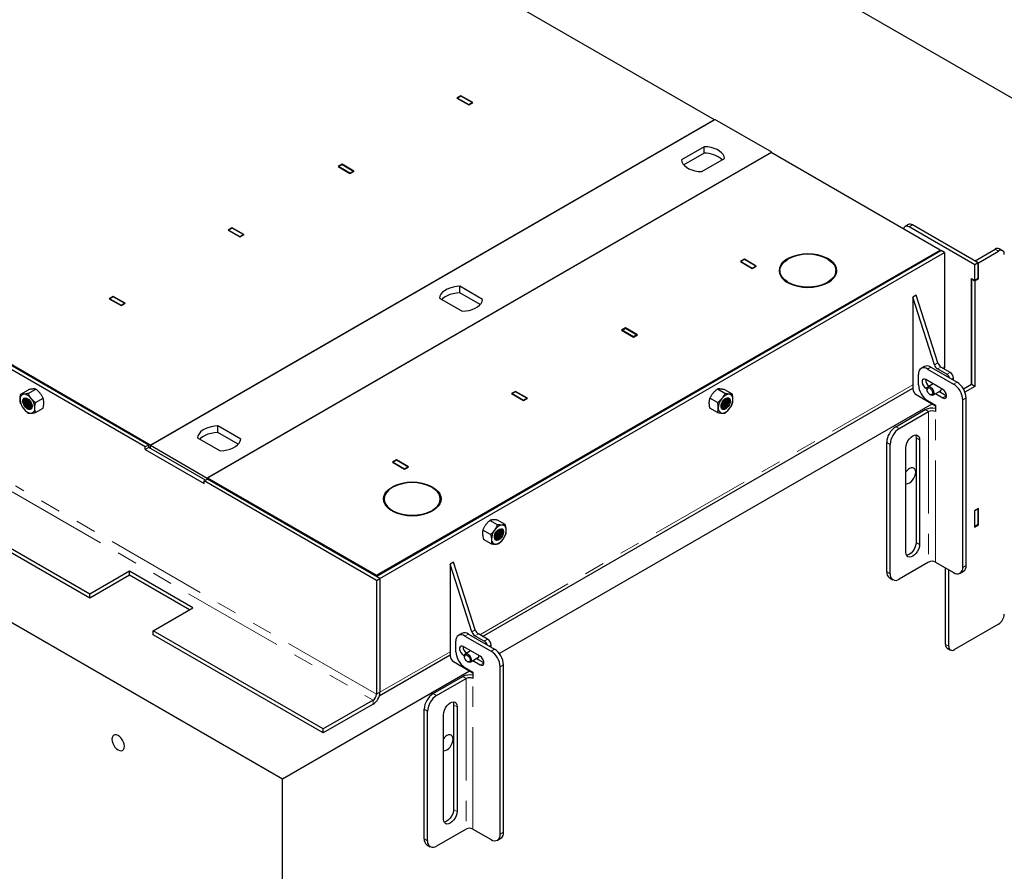
# Model space of a CAD drawing. Units: millimetres. Extents: x -3 to 414, y 9 to 395.
# Drawn here: x 281 to 342, y 277 to 330 of the extents above; entities that cross this region are included whole.
import ezdxf

# ---------------------------------------------------------------- set-up
doc = ezdxf.new("R2010")
doc.units = ezdxf.units.MM
doc.linetypes.add('PHANTOM', pattern=[12.7, 6.35, -1.27, 1.27, -1.27, 1.27, -1.27])

msp = doc.modelspace()

# ---------------------------------------------------------------- linework, layer by layer
at = {"color": 7, "linetype": 'Continuous', "lineweight": 25}
for p, q in [((324.322, 323.425), (278.36, 349.958)), ((299.785, 349.669), (362.718, 313.339)), ((288.825, 303.015), (243.005, 329.466)), ((243.217, 329.671), (289.179, 303.137)), ((289.037, 303.137), (243.217, 329.589)), ((220.307, 326.812), (297.381, 282.318)), ((308.51, 324.93), (308.262, 324.787)), ((308.51, 324.91), (308.297, 324.787)), ((309.252, 324.502), (308.51, 324.93)), ((308.51, 324.91), (308.51, 324.93)), ((309.217, 324.502), (308.51, 324.91)), ((308.262, 324.787), (309.005, 324.359)), ((308.297, 324.787), (308.297, 324.767)), ((308.297, 324.787), (309.005, 324.379)), ((309.005, 324.379), (309.217, 324.502)), ((309.005, 324.359), (309.252, 324.502)), ((309.005, 324.379), (309.005, 324.359)), ((309.217, 324.502), (309.217, 324.481)), ((324.357, 323.445), (289.143, 303.117)), ((289.179, 303.137), (324.322, 323.425)), ((327.893, 321.404), (324.357, 323.445)), ((292.679, 301.076), (327.893, 321.404)), ((327.858, 321.384), (292.714, 301.096)), ((323.683, 321.75), (322.26, 320.928)), ((323.683, 321.342), (322.413, 320.609)), ((323.683, 321.342), (323.683, 321.75)), ((338.393, 315.302), (327.858, 321.384)), ((327.893, 321.364), (327.893, 321.404)), ((301.094, 320.649), (300.846, 320.506)), ((300.881, 320.506), (301.094, 320.629)), ((301.836, 320.221), (301.094, 320.649)), ((301.094, 320.629), (301.094, 320.649)), ((301.094, 320.629), (301.801, 320.221)), ((323.533, 320.194), (324.956, 321.015)), ((285.36, 293.829), (239.823, 320.117)), ((300.846, 320.506), (301.589, 320.078)), ((300.881, 320.506), (300.881, 320.486)), ((301.589, 320.098), (300.881, 320.506)), ((301.801, 320.221), (301.589, 320.098)), ((301.589, 320.078), (301.836, 320.221)), ((301.589, 320.098), (301.589, 320.078)), ((301.801, 320.221), (301.801, 320.2)), ((285.36, 293.584), (239.823, 319.872)), ((336.424, 316.893), (336.212, 316.77)), ((294.235, 316.69), (293.987, 316.547)), ((293.987, 316.547), (294.73, 316.118)), ((294.235, 316.669), (294.022, 316.547)), ((294.022, 316.547), (294.022, 316.526)), ((294.022, 316.547), (294.73, 316.139)), ((294.977, 316.261), (294.235, 316.69)), ((294.235, 316.669), (294.235, 316.69)), ((294.942, 316.261), (294.235, 316.669)), ((340.563, 314.378), (336.462, 316.745)), ((340.775, 314.5), (336.674, 316.868)), ((294.73, 316.139), (294.942, 316.261)), ((294.73, 316.118), (294.977, 316.261)), ((294.73, 316.139), (294.73, 316.118)), ((294.942, 316.261), (294.942, 316.241)), ((303.247, 294.934), (338.461, 315.263)), ((303.25, 295.014), (338.393, 315.302)), ((303.46, 294.812), (338.673, 315.14)), ((338.393, 315.223), (338.393, 315.302)), ((338.673, 315.14), (338.461, 315.263)), ((338.673, 315.14), (338.673, 308.036)), ((340.581, 314.633), (341.836, 315.357)), ((340.793, 314.51), (342.048, 315.235)), ((342.298, 315.26), (342.086, 315.382)), ((326.187, 314.725), (325.94, 314.582)), ((325.94, 314.582), (326.682, 314.154)), ((326.187, 314.705), (325.975, 314.582)), ((325.975, 314.582), (325.975, 314.562)), ((325.975, 314.582), (326.682, 314.174)), ((326.93, 314.297), (326.187, 314.725)), ((326.187, 314.705), (326.187, 314.725)), ((326.894, 314.297), (326.187, 314.705)), ((328.881, 314.712), (328.845, 314.733)), ((328.845, 314.69), (328.845, 314.733)), ((328.906, 314.768), (328.942, 314.748)), ((331.353, 314.753), (331.389, 314.773)), ((331.46, 314.732), (331.424, 314.712)), ((331.46, 314.689), (331.46, 314.732)), ((340.775, 314.5), (340.563, 314.378)), ((340.581, 314.633), (340.793, 314.51)), ((340.581, 314.612), (340.581, 314.633)), ((340.775, 313.52), (340.775, 314.5)), ((340.793, 313.51), (340.793, 314.51)), ((326.682, 314.154), (326.93, 314.297)), ((326.682, 314.174), (326.894, 314.297)), ((326.682, 314.174), (326.682, 314.154)), ((326.894, 314.297), (326.894, 314.276)), ((328.402, 314.018), (328.402, 313.775)), ((331.902, 313.775), (331.902, 314.018)), ((340.563, 313.398), (340.563, 314.378)), ((328.844, 313.304), (328.88, 313.324)), ((328.95, 313.284), (328.915, 313.263)), ((328.95, 313.244), (328.95, 313.284)), ((331.389, 313.263), (331.353, 313.284)), ((331.353, 313.244), (331.353, 313.284)), ((331.424, 313.324), (331.46, 313.304)), ((340.351, 313.52), (340.563, 313.398)), ((340.351, 306.906), (340.351, 313.52)), ((340.351, 313.5), (340.369, 313.51)), ((340.351, 313.5), (340.563, 313.377)), ((340.351, 313.5), (340.351, 306.906)), ((340.775, 313.52), (340.563, 313.398)), ((340.563, 313.377), (340.793, 313.51)), ((340.563, 313.377), (340.563, 306.784)), ((340.775, 313.52), (340.793, 313.51)), ((309.866, 312.217), (308.443, 313.039)), ((308.443, 312.63), (308.443, 313.039)), ((309.713, 311.898), (308.443, 312.63)), ((286.819, 312.408), (286.571, 312.266)), ((286.571, 312.266), (287.314, 311.837)), ((286.819, 312.388), (286.606, 312.266)), ((286.606, 312.266), (286.606, 312.245)), ((286.606, 312.266), (287.314, 311.857)), ((287.561, 311.98), (286.819, 312.408)), ((286.819, 312.388), (286.819, 312.408)), ((287.526, 311.98), (286.819, 312.388)), ((287.314, 311.857), (287.526, 311.98)), ((287.314, 311.837), (287.561, 311.98)), ((287.526, 311.98), (287.526, 311.959)), ((307.17, 312.304), (308.593, 311.482)), ((336.906, 312.486), (336.694, 312.364)), ((336.694, 312.364), (336.694, 306.648)), ((338.044, 308.136), (336.694, 312.364)), ((338.256, 308.258), (336.906, 312.486)), ((287.314, 311.857), (287.314, 311.837)), ((318.771, 310.444), (318.524, 310.301)), ((318.524, 310.301), (319.266, 309.873)), ((318.559, 310.301), (318.771, 310.424)), ((318.559, 310.301), (318.559, 310.281)), ((319.266, 309.893), (318.559, 310.301)), ((319.514, 310.015), (318.771, 310.444)), ((318.771, 310.424), (318.771, 310.444)), ((318.771, 310.424), (319.478, 310.015)), ((319.266, 309.873), (319.514, 310.015)), ((319.478, 310.015), (319.266, 309.893)), ((319.266, 309.893), (319.266, 309.873)), ((319.478, 310.015), (319.478, 309.995)), ((337.425, 308.035), (337.213, 307.913)), ((337.613, 307.873), (339.239, 306.934)), ((337.825, 307.996), (339.451, 307.057)), ((338.815, 307.547), (338.237, 307.88)), ((339.027, 307.669), (338.449, 308.003)), ((337.047, 306.893), (337.047, 307.547)), ((338.567, 306.608), (337.507, 307.22)), ((339.239, 307.179), (339.239, 307.302)), ((281.057, 306.31), (281.534, 306.585)), ((281.517, 306.351), (281.993, 306.626)), ((309.858, 291.198), (336.694, 306.69)), ((311.912, 306.485), (311.665, 306.342)), ((311.912, 306.464), (311.7, 306.342)), ((312.655, 306.056), (311.912, 306.485)), ((311.912, 306.464), (311.912, 306.485)), ((312.619, 306.056), (311.912, 306.464)), ((324.98, 306.352), (324.504, 306.627)), ((325.439, 306.309), (324.962, 306.584)), ((337.507, 306.689), (337.582, 306.646)), ((337.581, 306.63), (337.581, 306.585)), ((337.967, 306.954), (337.643, 306.768)), ((337.719, 306.811), (337.719, 306.812)), ((337.943, 306.248), (338.462, 306.547)), ((338.78, 306.199), (338.319, 306.465)), ((338.479, 306.638), (338.478, 306.659)), ((340.351, 306.906), (339.858, 306.622)), ((340.563, 306.784), (339.948, 306.429)), ((340.563, 306.784), (340.351, 306.906)), ((281.976, 305.779), (282.453, 306.054)), ((311.665, 306.342), (312.407, 305.913)), ((311.7, 306.342), (311.7, 306.321)), ((311.7, 306.342), (312.407, 305.933)), ((312.407, 305.913), (312.655, 306.056)), ((312.407, 305.933), (312.619, 306.056)), ((312.407, 305.933), (312.407, 305.913)), ((312.619, 306.056), (312.619, 306.035)), ((324.52, 305.782), (324.043, 306.057)), ((324.803, 305.801), (324.836, 305.858)), ((325.05, 305.973), (325.043, 306.035)), ((325.07, 305.962), (325.059, 306.039)), ((336.906, 306.281), (338.108, 305.587)), ((337.613, 305.913), (338.108, 305.628)), ((337.754, 306.285), (337.793, 306.263)), ((338.107, 306.343), (338.567, 306.077)), ((338.797, 306.19), (338.78, 306.199)), ((339.805, 295.503), (339.805, 305.955)), ((340.017, 295.625), (340.017, 306.077)), ((281.976, 305.166), (282.453, 305.442)), ((310.905, 290.125), (337.898, 305.708)), ((324.518, 305.168), (324.041, 305.443)), ((335.633, 304.281), (337.471, 305.342)), ((335.845, 304.158), (337.683, 305.219)), ((338.108, 305.628), (338.108, 305.219)), ((294.776, 303.506), (293.353, 304.328)), ((293.353, 303.919), (293.353, 304.328)), ((292.081, 303.593), (293.504, 302.771)), ((294.623, 303.186), (293.353, 303.919)), ((336.906, 303.586), (336.906, 297.054)), ((337.118, 303.464), (337.118, 296.932)), ((289.037, 303.137), (288.825, 303.015)), ((288.825, 302.851), (288.825, 303.015)), ((289.037, 302.974), (288.825, 302.851)), ((288.825, 302.851), (292.502, 300.729)), ((289.037, 302.974), (289.037, 303.137)), ((292.573, 300.933), (289.037, 302.974)), ((289.143, 302.913), (289.143, 303.117)), ((289.143, 303.117), (292.679, 301.076)), ((335.067, 295.217), (335.067, 303.301)), ((335.279, 295.095), (335.279, 303.178)), ((336.269, 296.442), (336.269, 302.974)), ((304.496, 302.203), (304.249, 302.06)), ((304.496, 302.183), (304.284, 302.06)), ((305.239, 301.775), (304.496, 302.203)), ((304.496, 302.183), (304.496, 302.203)), ((305.203, 301.775), (304.496, 302.183)), ((304.249, 302.06), (304.991, 301.632)), ((304.284, 302.06), (304.284, 302.04)), ((304.284, 302.06), (304.991, 301.652)), ((304.991, 301.632), (305.239, 301.775)), ((304.991, 301.652), (305.203, 301.775)), ((304.991, 301.652), (304.991, 301.632)), ((305.203, 301.775), (305.203, 301.754)), ((292.502, 300.892), (292.714, 301.015)), ((292.679, 300.994), (292.679, 301.076)), ((292.714, 301.096), (303.25, 295.014)), ((292.714, 301.015), (292.714, 301.096)), ((303.46, 294.812), (292.714, 301.015)), ((303.247, 294.689), (292.502, 300.892)), ((292.502, 300.729), (292.502, 300.892)), ((304.174, 300.491), (304.21, 300.47)), ((304.174, 300.448), (304.174, 300.491)), ((304.271, 300.506), (304.236, 300.526)), ((306.711, 300.527), (306.675, 300.506)), ((306.746, 300.465), (306.782, 300.486)), ((306.782, 300.443), (306.782, 300.486)), ((303.724, 299.772), (303.724, 299.528)), ((307.224, 299.528), (307.224, 299.772)), ((304.202, 299.078), (304.166, 299.058)), ((306.782, 299.058), (306.746, 299.078)), ((340.793, 299.18), (340.545, 299.037)), ((340.775, 299.149), (340.563, 299.027)), ((340.775, 299.149), (340.758, 299.159)), ((340.775, 298.169), (340.775, 299.149)), ((340.793, 298.159), (340.793, 299.18)), ((304.237, 299.017), (304.272, 299.037)), ((304.272, 298.998), (304.272, 299.037)), ((306.675, 299.037), (306.711, 299.017)), ((306.675, 298.998), (306.675, 299.037)), ((340.545, 299.037), (340.545, 298.016)), ((340.563, 299.027), (340.545, 299.037)), ((340.563, 298.047), (340.563, 299.027)), ((310.79, 298.158), (310.314, 298.433)), ((311.271, 298.176), (310.794, 298.451)), ((340.545, 298.016), (340.793, 298.159)), ((340.545, 298.057), (340.563, 298.047)), ((340.775, 298.169), (340.563, 298.047)), ((340.775, 298.169), (340.793, 298.159)), ((310.355, 297.556), (309.879, 297.831)), ((310.401, 296.972), (309.925, 297.247)), ((310.661, 297.637), (310.694, 297.694)), ((308.056, 295.832), (307.844, 295.709)), ((307.844, 295.709), (307.844, 289.994)), ((309.194, 291.481), (307.844, 295.709)), ((309.406, 291.604), (308.056, 295.832)), ((337.683, 295.829), (335.845, 294.768)), ((338.108, 295.829), (339.239, 295.176)), ((338.725, 290.698), (338.725, 295.473)), ((287.835, 295.258), (285.36, 293.829)), ((287.835, 295.013), (285.36, 293.584)), ((291.795, 292.972), (287.835, 295.258)), ((287.835, 295.013), (287.835, 295.258)), ((291.583, 292.849), (287.835, 295.013)), ((303.46, 294.812), (303.247, 294.934)), ((303.247, 294.689), (303.46, 294.812)), ((303.25, 294.936), (303.25, 295.014)), ((303.46, 294.812), (303.46, 287.708)), ((335.236, 294.849), (335.445, 294.728)), ((338.937, 290.576), (338.937, 295.351)), ((339.639, 295.137), (339.851, 295.259)), ((303.247, 294.689), (303.247, 287.585)), ((285.36, 293.584), (285.36, 293.829)), ((289.32, 291.543), (291.795, 292.972)), ((342.048, 291.964), (339.29, 290.372)), ((299.924, 285.422), (289.32, 291.543)), ((289.32, 291.298), (289.32, 291.543)), ((299.924, 285.177), (289.32, 291.298)), ((308.575, 291.381), (308.363, 291.258)), ((308.763, 291.218), (310.389, 290.28)), ((308.975, 291.341), (310.601, 290.402)), ((309.965, 290.892), (309.387, 291.226)), ((310.177, 291.014), (309.599, 291.348)), ((308.197, 290.239), (308.197, 290.892)), ((309.717, 289.953), (308.657, 290.565)), ((310.389, 290.525), (310.389, 290.647)), ((303.421, 287.483), (307.844, 290.036)), ((308.657, 290.034), (308.732, 289.991)), ((308.731, 289.975), (308.731, 289.93)), ((309.117, 290.3), (308.793, 290.113)), ((308.869, 290.157), (308.869, 290.157)), ((309.093, 289.593), (309.612, 289.892)), ((309.629, 289.983), (309.628, 290.004)), ((338.828, 290.469), (339.04, 290.347)), ((308.056, 289.626), (309.258, 288.932)), ((308.763, 289.259), (309.258, 288.973)), ((308.904, 289.631), (308.943, 289.608)), ((309.257, 289.688), (309.717, 289.422)), ((309.93, 289.545), (309.469, 289.81)), ((309.947, 289.536), (309.93, 289.545)), ((310.955, 278.848), (310.955, 289.3)), ((311.167, 278.971), (311.167, 289.422)), ((297.381, 282.318), (309.048, 289.053)), ((306.783, 287.626), (308.621, 288.687)), ((309.258, 288.973), (309.258, 288.565)), ((306.995, 287.503), (308.834, 288.565)), ((303.035, 287.218), (299.924, 285.422)), ((303.035, 286.973), (299.924, 285.177)), ((308.056, 286.932), (308.056, 280.399)), ((308.268, 286.809), (308.268, 280.277)), ((306.217, 278.562), (306.217, 286.646)), ((306.429, 278.44), (306.429, 286.524)), ((307.419, 279.787), (307.419, 286.319)), ((299.924, 285.177), (299.924, 285.422)), ((297.381, 208.257), (297.381, 282.318)), ((308.834, 279.175), (306.995, 278.113)), ((309.258, 279.175), (310.389, 278.521)), ((310.789, 278.482), (311.001, 278.604)), ((306.386, 278.194), (306.595, 278.074))]:
    msp.add_line(p, q, dxfattribs=at)
at = {"color": 1, "linetype": 'PHANTOM', "lineweight": 18}
for p, q in [((336.674, 316.868), (336.462, 316.745)), ((342.048, 315.235), (341.836, 315.357)), ((328.377, 313.844), (328.402, 313.829)), ((328.399, 314.01), (328.402, 314.008)), ((337.825, 307.996), (337.613, 307.873)), ((338.044, 308.136), (338.256, 308.258)), ((338.449, 308.003), (338.237, 307.88)), ((338.532, 307.955), (338.673, 308.036)), ((338.815, 307.547), (339.027, 307.669)), ((339.239, 307.302), (339.133, 307.24)), ((309.682, 291.3), (336.694, 306.893)), ((337.719, 306.812), (337.507, 306.689)), ((339.239, 306.934), (339.451, 307.057)), ((338.78, 306.199), (338.567, 306.077)), ((340.017, 306.077), (339.805, 305.955)), ((337.683, 305.219), (337.471, 305.342)), ((337.683, 305.219), (337.683, 295.829)), ((338.108, 295.829), (338.108, 305.219)), ((335.633, 304.281), (335.845, 304.158)), ((337.118, 303.464), (336.906, 303.586)), ((335.279, 303.178), (335.067, 303.301)), ((303.247, 287.585), (280.719, 300.59)), ((280.528, 300.211), (303.035, 287.218)), ((337.118, 296.932), (336.906, 297.054)), ((339.805, 295.503), (340.017, 295.625)), ((335.067, 295.217), (335.279, 295.095)), ((308.975, 291.341), (308.763, 291.218)), ((309.194, 291.481), (309.406, 291.604)), ((309.599, 291.348), (309.387, 291.226)), ((309.965, 290.892), (310.177, 291.014)), ((310.389, 290.647), (310.283, 290.586)), ((338.725, 290.698), (338.937, 290.576)), ((303.46, 287.708), (307.844, 290.238)), ((308.869, 290.157), (308.657, 290.034)), ((310.389, 290.28), (310.601, 290.402)), ((309.93, 289.545), (309.717, 289.422)), ((311.167, 289.422), (310.955, 289.3)), ((308.834, 288.565), (308.621, 288.687)), ((308.834, 288.565), (308.834, 279.175)), ((309.258, 279.175), (309.258, 288.565)), ((303.247, 287.585), (303.46, 287.708)), ((306.783, 287.626), (306.995, 287.503)), ((303.035, 287.218), (303.035, 286.973)), ((308.268, 286.809), (308.056, 286.932)), ((306.429, 286.524), (306.217, 286.646)), ((308.268, 280.277), (308.056, 280.399)), ((310.955, 278.848), (311.167, 278.971)), ((306.217, 278.562), (306.429, 278.44))]:
    msp.add_line(p, q, dxfattribs=at)
at = {"color": 7, "linetype": 'Continuous', "lineweight": 25, "flags": 128}
for points in [[(324.956, 321.015), (324.926, 321.14), (324.862, 321.261), (324.764, 321.374), (324.637, 321.476), (324.482, 321.566), (324.304, 321.639), (324.109, 321.695), (323.9, 321.733), (323.683, 321.75)], [(322.26, 320.928), (322.29, 320.803), (322.354, 320.683), (322.451, 320.57), (322.579, 320.467), (322.734, 320.378), (322.911, 320.304), (323.107, 320.248), (323.316, 320.211), (323.533, 320.194)], [(336.462, 316.745), (336.393, 316.777), (336.327, 316.792), (336.265, 316.79), (336.212, 316.77), (336.168, 316.734), (336.135, 316.682), (336.115, 316.617)], [(328.845, 314.733), (328.673, 314.611), (328.535, 314.475), (328.434, 314.329), (328.373, 314.175), (328.352, 314.018), (328.372, 313.862), (328.434, 313.708), (328.535, 313.562), (328.672, 313.426), (328.844, 313.304)], [(328.88, 313.324), (328.713, 313.443), (328.579, 313.575), (328.481, 313.717), (328.422, 313.866), (328.402, 314.018), (328.422, 314.171), (328.482, 314.32), (328.58, 314.462), (328.714, 314.594), (328.881, 314.712)], [(328.879, 314.732), (328.888, 314.729), (328.897, 314.728), (328.907, 314.729), (328.915, 314.732), (328.92, 314.737), (328.922, 314.742), (328.92, 314.748), (328.915, 314.753), (328.907, 314.756), (328.897, 314.757), (328.888, 314.756), (328.879, 314.753), (328.874, 314.748), (328.872, 314.742), (328.874, 314.737), (328.879, 314.732)], [(331.389, 314.732), (331.397, 314.729), (331.407, 314.728), (331.416, 314.729), (331.424, 314.732), (331.43, 314.737), (331.432, 314.742), (331.43, 314.748), (331.424, 314.753), (331.416, 314.756), (331.407, 314.757), (331.397, 314.756), (331.389, 314.753), (331.384, 314.748), (331.382, 314.742), (331.384, 314.737), (331.389, 314.732)], [(331.424, 314.712), (331.591, 314.593), (331.725, 314.461), (331.822, 314.319), (331.882, 314.17), (331.902, 314.018), (331.882, 313.866), (331.822, 313.717), (331.725, 313.575), (331.591, 313.443), (331.424, 313.324)], [(331.46, 313.304), (331.631, 313.426), (331.769, 313.562), (331.87, 313.708), (331.931, 313.861), (331.952, 314.018), (331.931, 314.175), (331.87, 314.328), (331.769, 314.474), (331.631, 314.61), (331.46, 314.732)], [(328.364, 313.896), (328.373, 313.93), (328.399, 314.01)], [(331.902, 314.016), (331.931, 313.93), (331.939, 313.896)], [(328.88, 313.284), (328.888, 313.28), (328.897, 313.279), (328.907, 313.28), (328.915, 313.284), (328.92, 313.288), (328.922, 313.294), (328.92, 313.299), (328.915, 313.304), (328.907, 313.307), (328.897, 313.308), (328.888, 313.307), (328.88, 313.304), (328.874, 313.299), (328.872, 313.294), (328.874, 313.288), (328.88, 313.284)], [(331.389, 313.284), (331.397, 313.28), (331.407, 313.279), (331.416, 313.28), (331.424, 313.284), (331.43, 313.288), (331.432, 313.294), (331.43, 313.299), (331.424, 313.304), (331.416, 313.307), (331.407, 313.308), (331.397, 313.307), (331.389, 313.304), (331.383, 313.299), (331.382, 313.294), (331.383, 313.288), (331.389, 313.284)], [(308.443, 313.039), (308.226, 313.022), (308.017, 312.984), (307.822, 312.928), (307.644, 312.855), (307.489, 312.765), (307.362, 312.663), (307.264, 312.55), (307.2, 312.429), (307.17, 312.304)], [(308.443, 312.63), (308.226, 312.613), (308.017, 312.576), (307.822, 312.52), (307.644, 312.446), (307.489, 312.357), (307.362, 312.254), (307.324, 312.215)], [(308.593, 311.482), (308.81, 311.5), (309.019, 311.537), (309.215, 311.593), (309.392, 311.667), (309.547, 311.756), (309.675, 311.858), (309.772, 311.972), (309.836, 312.092), (309.866, 312.217)], [(338.673, 308.036), (338.665, 307.945), (338.649, 307.887)], [(337.507, 307.22), (337.428, 307.249), (337.359, 307.243), (337.308, 307.202), (337.28, 307.131), (337.28, 307.039), (337.308, 306.937), (337.359, 306.837), (337.428, 306.751), (337.507, 306.689)], [(337.581, 306.63), (337.588, 306.686), (337.618, 306.747), (337.669, 306.778), (337.735, 306.777), (337.809, 306.743), (337.88, 306.681), (337.941, 306.598), (337.984, 306.504), (338.004, 306.411), (337.999, 306.329), (337.969, 306.269), (337.918, 306.238), (337.851, 306.239), (337.793, 306.263)], [(337.684, 306.344), (337.629, 306.421), (337.593, 306.507), (337.581, 306.591), (337.596, 306.658), (337.635, 306.699), (337.693, 306.707), (337.759, 306.682), (337.825, 306.627), (337.88, 306.55), (337.916, 306.463), (337.927, 306.38), (337.912, 306.312), (337.873, 306.271), (337.816, 306.263), (337.749, 306.288), (337.684, 306.344)], [(338.337, 306.475), (338.375, 306.476), (338.431, 306.503), (338.467, 306.559), (338.479, 306.638)], [(338.567, 306.077), (338.646, 306.048), (338.715, 306.054), (338.766, 306.095), (338.794, 306.166), (338.794, 306.258), (338.766, 306.36), (338.715, 306.46), (338.646, 306.546), (338.567, 306.608)], [(281.677, 305.369), (281.619, 305.351), (281.54, 305.361), (281.456, 305.402), (281.374, 305.471), (281.301, 305.562), (281.244, 305.666), (281.207, 305.775), (281.195, 305.879)], [(281.758, 305.551), (281.746, 305.462), (281.709, 305.396), (281.652, 305.357), (281.579, 305.351), (281.497, 305.377), (281.413, 305.432), (281.334, 305.513), (281.268, 305.612), (281.221, 305.72), (281.196, 305.827), (281.196, 305.925), (281.221, 306.003), (281.268, 306.056), (281.334, 306.079), (281.413, 306.069), (281.497, 306.028), (281.579, 305.959), (281.652, 305.868), (281.709, 305.764), (281.746, 305.655), (281.758, 305.551)], [(281.747, 305.594), (281.734, 305.511), (281.697, 305.453), (281.639, 305.424), (281.566, 305.429), (281.487, 305.467), (281.411, 305.534), (281.344, 305.622), (281.296, 305.723), (281.27, 305.824), (281.27, 305.915), (281.296, 305.987), (281.344, 306.031), (281.411, 306.043), (281.487, 306.021), (281.566, 305.968), (281.611, 305.923)], [(281.347, 306.032), (281.316, 305.998), (281.29, 305.927), (281.29, 305.835), (281.316, 305.734), (281.364, 305.634), (281.43, 305.546), (281.507, 305.479), (281.586, 305.441), (281.658, 305.436), (281.687, 305.444)], [(281.381, 306.042), (281.375, 306.033), (281.349, 305.961), (281.349, 305.87), (281.375, 305.768), (281.424, 305.668), (281.49, 305.58), (281.567, 305.513), (281.645, 305.475), (281.712, 305.469)], [(281.658, 305.858), (281.681, 305.817), (281.691, 305.801)], [(325.302, 305.877), (325.289, 305.773), (325.252, 305.664), (325.195, 305.56), (325.122, 305.469), (325.039, 305.4), (324.955, 305.359), (324.877, 305.35), (324.811, 305.373), (324.764, 305.427), (324.739, 305.505), (324.74, 305.603), (324.765, 305.71), (324.813, 305.818), (324.879, 305.917), (324.957, 305.997), (325.041, 306.053), (325.124, 306.078), (325.196, 306.071), (325.253, 306.033), (325.29, 305.966), (325.302, 305.877)], [(325.228, 305.87), (325.215, 305.773), (325.177, 305.671), (325.118, 305.575), (325.046, 305.497), (324.967, 305.444), (324.89, 305.423), (324.824, 305.435), (324.776, 305.479), (324.75, 305.551), (324.751, 305.643), (324.771, 305.728)], [(324.783, 305.469), (324.811, 305.468), (324.888, 305.49), (324.967, 305.543), (325.039, 305.621), (325.098, 305.716), (325.136, 305.818), (325.149, 305.916)], [(324.808, 305.444), (324.87, 305.434), (324.947, 305.456), (325.026, 305.508), (325.099, 305.587), (325.157, 305.682), (325.195, 305.784), (325.208, 305.882)], [(325.217, 306.062), (325.225, 306.057), (325.273, 306.004), (325.297, 305.925), (325.297, 305.827), (325.272, 305.72), (325.224, 305.612), (325.158, 305.513), (325.079, 305.433), (324.995, 305.377), (324.913, 305.352), (324.84, 305.359), (324.817, 305.369)], [(324.883, 305.923), (324.892, 305.932), (324.969, 305.998), (325.048, 306.036), (325.12, 306.041), (325.178, 306.012), (325.215, 305.953), (325.228, 305.87)], [(325.129, 305.928), (325.116, 306.011), (325.101, 306.043)], [(325.149, 305.916), (325.136, 305.999), (325.113, 306.042)], [(281.724, 305.728), (281.734, 305.692), (281.747, 305.594)], [(293.353, 304.328), (293.137, 304.31), (292.928, 304.273), (292.732, 304.217), (292.554, 304.143), (292.4, 304.054), (292.272, 303.952), (292.175, 303.839), (292.11, 303.718), (292.081, 303.593)], [(293.353, 303.919), (293.137, 303.902), (292.928, 303.865), (292.732, 303.809), (292.554, 303.735), (292.4, 303.646), (292.272, 303.543), (292.234, 303.504)], [(293.504, 302.771), (293.72, 302.789), (293.929, 302.826), (294.125, 302.882), (294.303, 302.956), (294.457, 303.045), (294.585, 303.147), (294.682, 303.26), (294.747, 303.381), (294.776, 303.506)], [(336.269, 302.974), (336.284, 303.109), (336.326, 303.252), (336.394, 303.392), (336.481, 303.521), (336.584, 303.629), (336.694, 303.709), (336.803, 303.756), (336.906, 303.766), (336.994, 303.739), (337.061, 303.676), (337.103, 303.582), (337.118, 303.464)], [(336.868, 303.766), (336.891, 303.705), (336.906, 303.586)], [(336.269, 300.719), (336.29, 300.716), (336.384, 300.725), (336.484, 300.768), (336.585, 300.841), (336.679, 300.94), (336.759, 301.058), (336.821, 301.187), (336.86, 301.317), (336.873, 301.441), (336.86, 301.55), (336.821, 301.636), (336.759, 301.693), (336.679, 301.718), (336.585, 301.709), (336.484, 301.666), (336.484, 301.666)], [(304.166, 299.058), (303.994, 299.18), (303.856, 299.317), (303.755, 299.464), (303.694, 299.618), (303.674, 299.775), (303.696, 299.933), (303.758, 300.086), (303.861, 300.233), (304.001, 300.369), (304.174, 300.491)], [(304.21, 300.47), (304.041, 300.352), (303.905, 300.22), (303.806, 300.077), (303.745, 299.928), (303.724, 299.775), (303.743, 299.622), (303.802, 299.472), (303.9, 299.33), (304.034, 299.197), (304.202, 299.078)], [(304.237, 300.506), (304.242, 300.502), (304.244, 300.496), (304.242, 300.491), (304.237, 300.486), (304.229, 300.483), (304.219, 300.482), (304.21, 300.483), (304.201, 300.486), (304.196, 300.491), (304.194, 300.496), (304.196, 300.502), (304.201, 300.506), (304.21, 300.509), (304.219, 300.51), (304.229, 300.509), (304.237, 300.506)], [(306.746, 300.506), (306.752, 300.502), (306.753, 300.496), (306.752, 300.49), (306.746, 300.486), (306.738, 300.483), (306.728, 300.482), (306.719, 300.483), (306.711, 300.486), (306.705, 300.49), (306.703, 300.496), (306.705, 300.502), (306.711, 300.506), (306.719, 300.509), (306.728, 300.51), (306.738, 300.509), (306.746, 300.506)], [(306.746, 299.078), (306.913, 299.197), (307.047, 299.329), (307.144, 299.471), (307.204, 299.619), (307.224, 299.772), (307.204, 299.924), (307.144, 300.073), (307.047, 300.215), (306.913, 300.347), (306.746, 300.465)], [(306.782, 300.486), (306.953, 300.364), (307.091, 300.228), (307.192, 300.082), (307.253, 299.929), (307.274, 299.772), (307.253, 299.615), (307.192, 299.462), (307.091, 299.315), (306.953, 299.18), (306.782, 299.058)], [(303.724, 299.77), (303.696, 299.688), (303.686, 299.649)], [(307.261, 299.649), (307.253, 299.684), (307.224, 299.77)], [(304.237, 299.057), (304.242, 299.053), (304.244, 299.047), (304.242, 299.042), (304.237, 299.037), (304.229, 299.034), (304.219, 299.033), (304.209, 299.034), (304.201, 299.037), (304.196, 299.042), (304.194, 299.047), (304.196, 299.053), (304.201, 299.057), (304.209, 299.061), (304.219, 299.062), (304.229, 299.061), (304.237, 299.057)], [(306.746, 299.058), (306.752, 299.053), (306.753, 299.047), (306.752, 299.042), (306.746, 299.037), (306.738, 299.034), (306.728, 299.033), (306.719, 299.034), (306.711, 299.037), (306.705, 299.042), (306.703, 299.047), (306.705, 299.053), (306.711, 299.058), (306.719, 299.061), (306.728, 299.062), (306.738, 299.061), (306.746, 299.058)], [(311.039, 297.376), (310.964, 297.289), (310.88, 297.226), (310.797, 297.191), (310.72, 297.188), (310.658, 297.217), (310.615, 297.276), (310.595, 297.36), (310.601, 297.46), (310.63, 297.568), (310.682, 297.675), (310.751, 297.77), (310.832, 297.847), (310.916, 297.896), (310.997, 297.915), (311.067, 297.902), (311.12, 297.857), (311.152, 297.786), (311.159, 297.693), (311.142, 297.587), (311.1, 297.479), (311.039, 297.376)], [(311.075, 297.898), (311.094, 297.885), (311.137, 297.826), (311.157, 297.742), (311.152, 297.642), (311.122, 297.534), (311.07, 297.427), (311.001, 297.331), (310.921, 297.255), (310.836, 297.205), (310.756, 297.186), (310.685, 297.2), (310.675, 297.205)], [(310.741, 297.759), (310.742, 297.76), (310.818, 297.829), (310.897, 297.87), (310.971, 297.878), (311.031, 297.853), (311.07, 297.797), (311.086, 297.716), (311.075, 297.619), (311.04, 297.517), (310.983, 297.421)], [(310.963, 297.432), (311.02, 297.529), (311.055, 297.631), (311.066, 297.728), (311.051, 297.808), (311.011, 297.864), (311.005, 297.868)], [(310.605, 297.427), (310.674, 297.477), (310.745, 297.558)], [(310.606, 297.451), (310.654, 297.489), (310.726, 297.569)], [(310.983, 297.421), (310.912, 297.34), (310.833, 297.284), (310.756, 297.259), (310.688, 297.268), (310.638, 297.309), (310.61, 297.378), (310.607, 297.468), (310.629, 297.564)], [(310.666, 297.28), (310.668, 297.279), (310.736, 297.271), (310.813, 297.296), (310.892, 297.351), (310.963, 297.432)], [(337.118, 296.932), (337.103, 296.796), (337.061, 296.654), (336.994, 296.513), (336.906, 296.385), (336.803, 296.277), (336.694, 296.197), (336.584, 296.15), (336.481, 296.14), (336.394, 296.167), (336.326, 296.23), (336.284, 296.323), (336.269, 296.442)], [(336.906, 297.054), (336.891, 296.919), (336.849, 296.776), (336.781, 296.636), (336.694, 296.507), (336.591, 296.399), (336.481, 296.319), (336.372, 296.273), (336.307, 296.262)], [(308.657, 290.565), (308.578, 290.595), (308.509, 290.588), (308.458, 290.547), (308.43, 290.477), (308.43, 290.384), (308.458, 290.282), (308.509, 290.182), (308.578, 290.096), (308.657, 290.034)], [(308.731, 289.975), (308.738, 290.032), (308.768, 290.092), (308.819, 290.123), (308.885, 290.122), (308.959, 290.089), (309.03, 290.027), (309.091, 289.944), (309.134, 289.85), (309.154, 289.756), (309.149, 289.675), (309.119, 289.614), (309.068, 289.583), (309.001, 289.584), (308.943, 289.608)], [(308.834, 289.689), (308.779, 289.766), (308.743, 289.853), (308.731, 289.936), (308.746, 290.003), (308.785, 290.044), (308.843, 290.053), (308.909, 290.027), (308.975, 289.972), (309.03, 289.895), (309.066, 289.808), (309.077, 289.725), (309.062, 289.658), (309.023, 289.617), (308.966, 289.608), (308.899, 289.634), (308.834, 289.689)], [(309.487, 289.82), (309.525, 289.821), (309.581, 289.848), (309.617, 289.904), (309.629, 289.983)], [(309.717, 289.422), (309.796, 289.393), (309.865, 289.399), (309.916, 289.44), (309.944, 289.511), (309.944, 289.603), (309.916, 289.705), (309.865, 289.806), (309.796, 289.892), (309.717, 289.953)], [(307.419, 286.319), (307.434, 286.455), (307.476, 286.597), (307.544, 286.738), (307.631, 286.866), (307.734, 286.974), (307.844, 287.054), (307.953, 287.101), (308.056, 287.111), (308.144, 287.084), (308.211, 287.021), (308.253, 286.928), (308.268, 286.809)], [(308.018, 287.112), (308.041, 287.05), (308.056, 286.932)], [(287.128, 285.011), (287.028, 285.054), (286.934, 285.063), (286.853, 285.038), (286.791, 284.981), (286.753, 284.895), (286.739, 284.787), (286.753, 284.663), (286.791, 284.532), (286.853, 284.403), (286.934, 284.285), (287.028, 284.186), (287.128, 284.113), (287.229, 284.07), (287.323, 284.061), (287.403, 284.086), (287.465, 284.143), (287.504, 284.229), (287.517, 284.338), (287.504, 284.462), (287.465, 284.592), (287.403, 284.721), (287.323, 284.839), (287.229, 284.938), (287.128, 285.011)], [(307.419, 284.064), (307.44, 284.061), (307.534, 284.07), (307.634, 284.113), (307.735, 284.186), (307.829, 284.285), (307.909, 284.403), (307.971, 284.532), (308.01, 284.663), (308.023, 284.787), (308.01, 284.895), (307.971, 284.981), (307.909, 285.038), (307.829, 285.063), (307.735, 285.054), (307.634, 285.011), (307.634, 285.011)], [(308.268, 280.277), (308.253, 280.142), (308.211, 279.999), (308.144, 279.859), (308.056, 279.73), (307.953, 279.622), (307.844, 279.542), (307.734, 279.495), (307.631, 279.485), (307.544, 279.512), (307.476, 279.575), (307.434, 279.669), (307.419, 279.787)], [(308.056, 280.399), (308.041, 280.264), (307.999, 280.122), (307.931, 279.981), (307.844, 279.853), (307.741, 279.745), (307.631, 279.665), (307.522, 279.618), (307.457, 279.607)]]:
    msp.add_lwpolyline(points, dxfattribs=at)
at = {"color": 7, "linetype": 'Continuous', "lineweight": 25}
for centre, radius, start, end in [((323.716, 319.713), 1.629, 48.16127, 91.15278), ((336.528, 316.663), 0.251, 54.38242, 114.30712), ((330.152, 312.297), 2.768, 63.46342, 116.7526), ((341.982, 315.153), 0.251, 65.69288, 125.61758), ((342.186, 315.066), 0.218, 350.78596, 129.20329), ((330.152, 312.344), 2.691, 63.49391, 116.72829), ((330.152, 315.742), 2.771, 243.48328, 296.51672), ((330.152, 315.695), 2.694, 243.5143, 296.4857), ((337.392, 307.602), 0.349, 50.79671, 189.21404), ((337.591, 307.669), 0.402, 54.38242, 114.30712), ((338.49, 308.272), 0.466, 196.99472, 237.1925), ((338.702, 308.395), 0.466, 196.99472, 237.1925), ((337.974, 307.224), 0.485, 179.35913, 238.17924), ((338.566, 307.158), 0.461, 20.26071, 57.32843), ((338.779, 307.281), 0.461, 2.60548, 57.39452), ((337.154, 306.669), 0.461, 182.60548, 237.39452), ((338.275, 306.949), 1.229, 182.60548, 237.39452), ((338.577, 305.899), 1.229, 2.60548, 57.39452), ((338.789, 306.021), 1.229, 2.60548, 57.39452), ((281.298, 306.026), 0.286, 100.54678, 189.25188), ((282.013, 306.026), 0.998, 182.63929, 219.77207), ((281.389, 305.901), 0.196, 124.82234, 186.48984), ((281.21, 305.715), 0.593, 33.43491, 86.57046), ((281.802, 305.903), 0.431, 161.02976, 258.96487), ((281.891, 305.954), 0.463, 169.45597, 250.53865), ((281.921, 305.971), 0.473, 172.30629, 247.68834), ((282.01, 306.023), 0.505, 181.26491, 238.72972), ((282.04, 306.04), 0.516, 184.5537, 235.44092), ((282.149, 306.103), 0.572, 197.61276, 222.38186), ((280.939, 305.403), 0.998, 2.63929, 39.77207), ((325.558, 305.402), 1, 140.12341, 177.20783), ((324.474, 306.029), 0.516, 301.9143, 357.61372), ((324.445, 306.046), 0.526, 305.09095, 354.91443), ((324.568, 305.978), 0.481, 292.66258, 359.48799), ((324.596, 305.963), 0.474, 290.01707, 359.87902), ((324.345, 306.104), 0.573, 317.64576, 342.35962), ((324.68, 305.919), 0.449, 282.30003, 1.16412), ((325.283, 305.717), 0.59, 93.14811, 146.4767), ((325.041, 305.902), 0.168, 353.17295, 50.8217), ((324.48, 306.027), 1, 320.12341, 357.20783), ((325.196, 306.025), 0.287, 350.54125, 79.01026), ((281.741, 305.714), 0.593, 213.43491, 266.57046), ((281.653, 305.403), 0.286, 280.54678, 9.25188), ((324.843, 305.404), 0.287, 170.54125, 259.01026), ((324.756, 305.712), 0.59, 273.14811, 326.4767), ((337.897, 304.517), 0.928, 76.86783, 117.29886), ((337.896, 304.81), 0.461, 62.60967, 117.39033), ((336.295, 303.245), 1.229, 122.60548, 177.39452), ((336.508, 303.122), 1.229, 122.60548, 177.39452), ((336.883, 301.02), 0.759, 121.65644, 143.9077), ((305.474, 298.048), 2.77, 63.48077, 116.54691), ((305.474, 298.095), 2.694, 63.51172, 116.51675), ((305.474, 301.496), 2.771, 243.48328, 296.51672), ((305.474, 301.449), 2.694, 243.5143, 296.4857), ((311.183, 297.486), 0.667, 99.61046, 148.61722), ((310.337, 297.866), 0.511, 322.99539, 357.98918), ((310.452, 297.808), 0.453, 321.09699, 7.93301), ((310.483, 297.792), 0.442, 320.71162, 10.84947), ((310.611, 297.736), 0.376, 316.59408, 22.3771), ((310.642, 297.72), 0.365, 315.92881, 25.51998), ((311.07, 297.878), 0.265, 356.1776, 89.70134), ((310.388, 297.843), 0.947, 322.6021, 1.07713), ((311.366, 297.258), 0.947, 142.6021, 181.07713), ((310.684, 297.223), 0.265, 176.1776, 269.70134), ((310.478, 297.735), 0.39, 290.08969, 327.07137), ((310.506, 297.715), 0.378, 286.85245, 327.44922), ((310.202, 297.94), 0.573, 317.64977, 342.35561), ((310.605, 297.634), 0.32, 275.0708, 330.73983), ((310.632, 297.615), 0.31, 271.58851, 331.34532), ((310.571, 297.615), 0.667, 279.61046, 328.61722), ((310.306, 297.883), 0.523, 323.21904, 354.77583), ((337.896, 295.42), 0.461, 62.60967, 117.39033), ((339.46, 295.447), 0.349, 230.79671, 9.21404), ((339.636, 295.577), 0.384, 304.05635, 7.25583), ((335.459, 295.174), 0.394, 173.70115, 234.98667), ((335.624, 295.039), 0.349, 170.78596, 309.20329), ((341.634, 292.611), 0.768, 302.60548, 357.39452), ((308.542, 290.948), 0.349, 50.79671, 189.21404), ((308.741, 291.014), 0.402, 54.38242, 114.30712), ((309.64, 291.617), 0.466, 196.99472, 237.1925), ((309.852, 291.74), 0.466, 196.99472, 237.1925), ((309.125, 290.569), 0.485, 179.35913, 238.17924), ((309.716, 290.504), 0.461, 20.26071, 57.32843), ((309.929, 290.626), 0.461, 2.60548, 57.39452), ((338.97, 290.671), 0.246, 173.70115, 234.98667), ((339.152, 290.541), 0.218, 170.78596, 309.20329), ((308.304, 290.014), 0.461, 182.60548, 237.39452), ((309.425, 290.294), 1.229, 182.60548, 237.39452), ((309.727, 289.244), 1.229, 2.60548, 57.39452), ((309.939, 289.366), 1.229, 2.60548, 57.39452), ((309.047, 287.863), 0.928, 76.86783, 117.29886), ((309.046, 288.155), 0.461, 62.60967, 117.39033), ((302.538, 287.75), 0.922, 302.60548, 357.39452), ((302.787, 287.606), 0.461, 302.60548, 357.39452), ((307.445, 286.59), 1.229, 122.60548, 177.39452), ((307.658, 286.468), 1.229, 122.60548, 177.39452), ((308.033, 284.365), 0.759, 121.65644, 143.9077), ((309.046, 278.765), 0.461, 62.60967, 117.39033), ((310.61, 278.792), 0.349, 230.79671, 9.21404), ((310.786, 278.922), 0.384, 304.05635, 7.25583), ((306.609, 278.519), 0.394, 173.70115, 234.98667), ((306.774, 278.384), 0.349, 170.78596, 309.20329)]:
    msp.add_arc(centre, radius, start, end, dxfattribs=at)
for points, knots in [([(281.804, 306.629), (281.799, 306.629), (281.775, 306.627), (281.731, 306.621), (281.669, 306.611), (281.603, 306.599), (281.557, 306.59), (281.534, 306.585)], [0, 0, 0, 0, 0.070043, 0.299803, 0.530825, 0.765022, 1, 1, 1, 1]), ([(281.993, 306.626), (281.98, 306.628), (281.955, 306.631), (281.911, 306.634), (281.862, 306.634), (281.824, 306.631), (281.804, 306.629)], [0, 0, 0, 0, 0.247269, 0.495363, 0.746874, 1, 1, 1, 1]), ([(282.264, 306.364), (282.259, 306.371), (282.235, 306.4), (282.191, 306.449), (282.129, 306.511), (282.063, 306.57), (282.016, 306.607), (281.993, 306.626)], [0, 0, 0, 0, 0.070043, 0.299803, 0.530825, 0.765022, 1, 1, 1, 1]), ([(324.504, 306.627), (324.479, 306.608), (324.43, 306.568), (324.36, 306.505), (324.293, 306.438), (324.253, 306.39), (324.232, 306.366)], [0, 0, 0, 0, 0.247269, 0.495363, 0.746874, 1, 1, 1, 1]), ([(324.692, 306.629), (324.686, 306.63), (324.663, 306.632), (324.625, 306.634), (324.58, 306.634), (324.54, 306.632), (324.516, 306.629), (324.504, 306.627)], [0, 0, 0, 0, 0.070043, 0.299803, 0.530825, 0.765022, 1, 1, 1, 1]), ([(324.962, 306.584), (324.938, 306.589), (324.889, 306.599), (324.819, 306.612), (324.752, 306.623), (324.712, 306.627), (324.692, 306.629)], [0, 0, 0, 0, 0.247269, 0.495363, 0.746874, 1, 1, 1, 1]), ([(281.016, 305.98), (281.016, 305.994), (281.016, 306.022), (281.019, 306.07), (281.025, 306.124), (281.033, 306.185), (281.044, 306.247), (281.053, 306.289), (281.057, 306.31)], [0, 0, 0, 0, 0.1340639, 0.2683985, 0.4501242, 0.6323947, 0.8160265, 1, 1, 1, 1]), ([(281.057, 305.697), (281.051, 305.719), (281.04, 305.757), (281.029, 305.815), (281.022, 305.867), (281.017, 305.922), (281.016, 305.961), (281.016, 305.98)], [0, 0, 0, 0, 0.257167, 0.441509, 0.626314, 0.81281, 1, 1, 1, 1]), ([(281.246, 306.307), (281.24, 306.306), (281.217, 306.304), (281.179, 306.302), (281.134, 306.303), (281.093, 306.305), (281.069, 306.308), (281.057, 306.31)], [0, 0, 0, 0, 0.070043, 0.299803, 0.530825, 0.765022, 1, 1, 1, 1]), ([(281.517, 306.351), (281.492, 306.346), (281.443, 306.336), (281.373, 306.323), (281.306, 306.313), (281.266, 306.309), (281.246, 306.307)], [0, 0, 0, 0, 0.247269, 0.495363, 0.746874, 1, 1, 1, 1]), ([(281.705, 306.041), (281.7, 306.048), (281.677, 306.077), (281.639, 306.13), (281.594, 306.202), (281.553, 306.276), (281.529, 306.326), (281.517, 306.351)], [0, 0, 0, 0, 0.070043, 0.299803, 0.530825, 0.765022, 1, 1, 1, 1]), ([(281.976, 305.779), (281.952, 305.799), (281.903, 305.838), (281.833, 305.902), (281.766, 305.969), (281.726, 306.017), (281.705, 306.041)], [0, 0, 0, 0, 0.247269, 0.495363, 0.746874, 1, 1, 1, 1]), ([(282.453, 306.054), (282.44, 306.081), (282.415, 306.134), (282.371, 306.212), (282.321, 306.29), (282.283, 306.339), (282.264, 306.364)], [0, 0, 0, 0, 0.247269, 0.495363, 0.746874, 1, 1, 1, 1]), ([(282.494, 305.772), (282.494, 305.785), (282.493, 305.813), (282.49, 305.858), (282.485, 305.906), (282.477, 305.957), (282.466, 306.007), (282.457, 306.039), (282.453, 306.054)], [0, 0, 0, 0, 0.1340639, 0.2683985, 0.4501242, 0.6323947, 0.8160265, 1, 1, 1, 1]), ([(324.001, 305.774), (324.001, 305.787), (324.002, 305.815), (324.005, 305.86), (324.01, 305.909), (324.019, 305.96), (324.03, 306.009), (324.039, 306.041), (324.043, 306.057)], [0, 0, 0, 0, 0.134064, 0.268399, 0.450124, 0.632395, 0.816027, 1, 1, 1, 1]), ([(324.232, 306.366), (324.227, 306.359), (324.204, 306.33), (324.165, 306.277), (324.12, 306.206), (324.079, 306.132), (324.055, 306.082), (324.043, 306.057)], [0, 0, 0, 0, 0.0700425, 0.2998027, 0.5308245, 0.7650222, 1, 1, 1, 1]), ([(324.791, 306.043), (324.785, 306.037), (324.762, 306.008), (324.717, 305.958), (324.655, 305.897), (324.589, 305.838), (324.543, 305.8), (324.52, 305.782)], [0, 0, 0, 0, 0.0700425, 0.2998027, 0.5308245, 0.7650222, 1, 1, 1, 1]), ([(324.98, 306.352), (324.967, 306.326), (324.942, 306.273), (324.898, 306.195), (324.848, 306.117), (324.81, 306.068), (324.791, 306.043)], [0, 0, 0, 0, 0.2472686, 0.4953626, 0.746874, 1, 1, 1, 1]), ([(325.25, 306.307), (325.245, 306.307), (325.222, 306.31), (325.177, 306.315), (325.115, 306.325), (325.05, 306.338), (325.003, 306.347), (324.98, 306.352)], [0, 0, 0, 0, 0.070043, 0.299803, 0.530825, 0.765022, 1, 1, 1, 1]), ([(325.439, 306.309), (325.426, 306.307), (325.401, 306.304), (325.357, 306.302), (325.308, 306.302), (325.27, 306.305), (325.25, 306.307)], [0, 0, 0, 0, 0.2472686, 0.4953626, 0.746874, 1, 1, 1, 1]), ([(325.437, 305.695), (325.443, 305.717), (325.454, 305.755), (325.465, 305.812), (325.473, 305.865), (325.478, 305.92), (325.478, 305.959), (325.479, 305.978)], [0, 0, 0, 0, 0.257167, 0.441509, 0.626314, 0.81281, 1, 1, 1, 1]), ([(325.479, 305.978), (325.479, 305.992), (325.478, 306.02), (325.476, 306.068), (325.471, 306.123), (325.462, 306.184), (325.452, 306.246), (325.443, 306.288), (325.439, 306.309)], [0, 0, 0, 0, 0.134064, 0.268399, 0.450124, 0.632395, 0.816027, 1, 1, 1, 1]), ([(281.057, 305.697), (281.07, 305.671), (281.095, 305.618), (281.139, 305.539), (281.189, 305.462), (281.227, 305.412), (281.246, 305.388)], [0, 0, 0, 0, 0.2472686, 0.4953626, 0.746874, 1, 1, 1, 1]), ([(281.246, 305.388), (281.251, 305.381), (281.275, 305.352), (281.319, 305.302), (281.381, 305.241), (281.447, 305.181), (281.493, 305.144), (281.517, 305.125)], [0, 0, 0, 0, 0.070043, 0.299803, 0.530825, 0.765022, 1, 1, 1, 1]), ([(281.935, 305.449), (281.935, 305.463), (281.936, 305.491), (281.939, 305.539), (281.944, 305.594), (281.952, 305.655), (281.963, 305.717), (281.972, 305.758), (281.976, 305.779)], [0, 0, 0, 0, 0.134064, 0.268399, 0.450124, 0.632395, 0.816027, 1, 1, 1, 1]), ([(281.976, 305.166), (281.97, 305.189), (281.96, 305.227), (281.948, 305.284), (281.941, 305.337), (281.936, 305.392), (281.936, 305.43), (281.935, 305.449)], [0, 0, 0, 0, 0.257167, 0.441509, 0.626314, 0.81281, 1, 1, 1, 1]), ([(282.453, 305.442), (282.459, 305.471), (282.469, 305.521), (282.481, 305.591), (282.488, 305.652), (282.493, 305.713), (282.493, 305.752), (282.494, 305.772)], [0, 0, 0, 0, 0.257167, 0.441509, 0.626314, 0.81281, 1, 1, 1, 1]), ([(324.041, 305.443), (324.035, 305.472), (324.025, 305.523), (324.014, 305.593), (324.006, 305.654), (324.002, 305.715), (324.001, 305.754), (324.001, 305.774)], [0, 0, 0, 0, 0.257167, 0.441509, 0.626314, 0.81281, 1, 1, 1, 1]), ([(324.518, 305.168), (324.524, 305.19), (324.534, 305.228), (324.546, 305.286), (324.553, 305.338), (324.558, 305.393), (324.559, 305.432), (324.56, 305.451)], [0, 0, 0, 0, 0.257167, 0.441509, 0.626314, 0.81281, 1, 1, 1, 1]), ([(324.56, 305.451), (324.559, 305.465), (324.559, 305.493), (324.557, 305.542), (324.551, 305.596), (324.543, 305.657), (324.533, 305.719), (324.524, 305.761), (324.52, 305.782)], [0, 0, 0, 0, 0.134064, 0.268399, 0.450124, 0.632395, 0.816027, 1, 1, 1, 1]), ([(324.976, 305.124), (325.001, 305.144), (325.05, 305.183), (325.12, 305.246), (325.187, 305.314), (325.227, 305.362), (325.248, 305.386)], [0, 0, 0, 0, 0.247269, 0.495363, 0.746874, 1, 1, 1, 1]), ([(325.248, 305.386), (325.253, 305.392), (325.276, 305.422), (325.314, 305.474), (325.36, 305.546), (325.401, 305.619), (325.425, 305.669), (325.437, 305.695)], [0, 0, 0, 0, 0.070043, 0.299803, 0.530825, 0.765022, 1, 1, 1, 1]), ([(281.517, 305.125), (281.529, 305.124), (281.555, 305.12), (281.599, 305.118), (281.648, 305.118), (281.686, 305.121), (281.705, 305.122)], [0, 0, 0, 0, 0.247269, 0.495363, 0.746874, 1, 1, 1, 1]), ([(281.705, 305.122), (281.711, 305.123), (281.734, 305.125), (281.779, 305.13), (281.841, 305.14), (281.907, 305.152), (281.953, 305.162), (281.976, 305.166)], [0, 0, 0, 0, 0.070043, 0.299803, 0.530825, 0.765022, 1, 1, 1, 1]), ([(324.518, 305.168), (324.542, 305.163), (324.591, 305.152), (324.661, 305.14), (324.727, 305.129), (324.768, 305.125), (324.788, 305.122)], [0, 0, 0, 0, 0.247269, 0.495363, 0.746874, 1, 1, 1, 1]), ([(324.788, 305.122), (324.793, 305.122), (324.816, 305.12), (324.854, 305.118), (324.899, 305.117), (324.94, 305.12), (324.964, 305.123), (324.976, 305.124)], [0, 0, 0, 0, 0.070043, 0.299803, 0.530825, 0.765022, 1, 1, 1, 1]), ([(310.513, 298.466), (310.507, 298.466), (310.483, 298.465), (310.443, 298.461), (310.396, 298.454), (310.352, 298.445), (310.327, 298.437), (310.314, 298.433)], [0, 0, 0, 0, 0.070043, 0.299803, 0.530825, 0.765022, 1, 1, 1, 1]), ([(310.794, 298.451), (310.769, 298.454), (310.719, 298.459), (310.646, 298.465), (310.576, 298.467), (310.534, 298.467), (310.513, 298.466)], [0, 0, 0, 0, 0.247269, 0.495363, 0.746874, 1, 1, 1, 1]), ([(309.879, 297.831), (309.891, 297.86), (309.912, 297.909), (309.946, 297.978), (309.979, 298.039), (310.015, 298.098), (310.042, 298.137), (310.055, 298.156)], [0, 0, 0, 0, 0.2571667, 0.4415087, 0.6263143, 0.81281, 1, 1, 1, 1]), ([(310.055, 298.156), (310.065, 298.169), (310.085, 298.197), (310.121, 298.241), (310.163, 298.288), (310.211, 298.338), (310.261, 298.387), (310.296, 298.418), (310.314, 298.433)], [0, 0, 0, 0, 0.134064, 0.268399, 0.450124, 0.632395, 0.816027, 1, 1, 1, 1]), ([(310.614, 297.833), (310.623, 297.847), (310.643, 297.875), (310.673, 297.922), (310.704, 297.976), (310.736, 298.035), (310.764, 298.096), (310.782, 298.138), (310.79, 298.158)], [0, 0, 0, 0, 0.1340639, 0.2683985, 0.4501242, 0.6323947, 0.8160265, 1, 1, 1, 1]), ([(311.072, 298.144), (311.066, 298.143), (311.041, 298.143), (310.995, 298.143), (310.931, 298.146), (310.862, 298.151), (310.814, 298.156), (310.79, 298.158)], [0, 0, 0, 0, 0.0700425, 0.2998027, 0.5308245, 0.7650222, 1, 1, 1, 1]), ([(311.271, 298.176), (311.257, 298.172), (311.23, 298.164), (311.184, 298.154), (311.132, 298.147), (311.092, 298.145), (311.072, 298.144)], [0, 0, 0, 0, 0.247269, 0.495363, 0.746874, 1, 1, 1, 1]), ([(311.335, 297.861), (311.334, 297.868), (311.332, 297.897), (311.325, 297.951), (311.311, 298.024), (311.293, 298.1), (311.278, 298.151), (311.271, 298.176)], [0, 0, 0, 0, 0.070043, 0.299803, 0.530825, 0.765022, 1, 1, 1, 1]), ([(311.317, 297.592), (311.321, 297.612), (311.329, 297.653), (311.336, 297.718), (311.339, 297.787), (311.336, 297.836), (311.335, 297.861)], [0, 0, 0, 0, 0.247269, 0.495363, 0.746874, 1, 1, 1, 1]), ([(309.879, 297.831), (309.875, 297.811), (309.867, 297.77), (309.859, 297.705), (309.856, 297.637), (309.859, 297.587), (309.861, 297.563)], [0, 0, 0, 0, 0.2472686, 0.4953626, 0.746874, 1, 1, 1, 1]), ([(309.861, 297.563), (309.861, 297.556), (309.864, 297.526), (309.871, 297.472), (309.885, 297.399), (309.903, 297.324), (309.917, 297.273), (309.925, 297.247)], [0, 0, 0, 0, 0.070043, 0.299803, 0.530825, 0.765022, 1, 1, 1, 1]), ([(310.355, 297.556), (310.38, 297.578), (310.421, 297.615), (310.478, 297.671), (310.526, 297.723), (310.572, 297.777), (310.6, 297.815), (310.614, 297.833)], [0, 0, 0, 0, 0.2571667, 0.4415087, 0.6263143, 0.81281, 1, 1, 1, 1]), ([(310.355, 297.556), (310.363, 297.529), (310.378, 297.475), (310.397, 297.395), (310.412, 297.316), (310.417, 297.266), (310.419, 297.24)], [0, 0, 0, 0, 0.247269, 0.495363, 0.746874, 1, 1, 1, 1]), ([(310.419, 297.24), (310.42, 297.233), (310.422, 297.204), (310.423, 297.153), (310.42, 297.09), (310.413, 297.029), (310.405, 296.991), (310.401, 296.972)], [0, 0, 0, 0, 0.0700425, 0.2998027, 0.5308245, 0.7650222, 1, 1, 1, 1]), ([(310.882, 296.99), (310.906, 297.012), (310.948, 297.049), (311.004, 297.105), (311.052, 297.157), (311.098, 297.211), (311.126, 297.249), (311.14, 297.267)], [0, 0, 0, 0, 0.257167, 0.441509, 0.626314, 0.81281, 1, 1, 1, 1]), ([(311.14, 297.267), (311.15, 297.281), (311.17, 297.309), (311.2, 297.356), (311.231, 297.41), (311.262, 297.47), (311.291, 297.53), (311.308, 297.572), (311.317, 297.592)], [0, 0, 0, 0, 0.134064, 0.268399, 0.450124, 0.632395, 0.816027, 1, 1, 1, 1]), ([(310.401, 296.972), (310.426, 296.969), (310.477, 296.964), (310.55, 296.959), (310.619, 296.956), (310.661, 296.957), (310.683, 296.957)], [0, 0, 0, 0, 0.247269, 0.495363, 0.746874, 1, 1, 1, 1]), ([(310.683, 296.957), (310.688, 296.957), (310.712, 296.959), (310.752, 296.962), (310.8, 296.969), (310.843, 296.978), (310.869, 296.986), (310.882, 296.99)], [0, 0, 0, 0, 0.070043, 0.299803, 0.530825, 0.765022, 1, 1, 1, 1])]:
    msp.add_open_spline(points, degree=3, knots=knots, dxfattribs=at)

doc.saveas('drawing.dxf')
